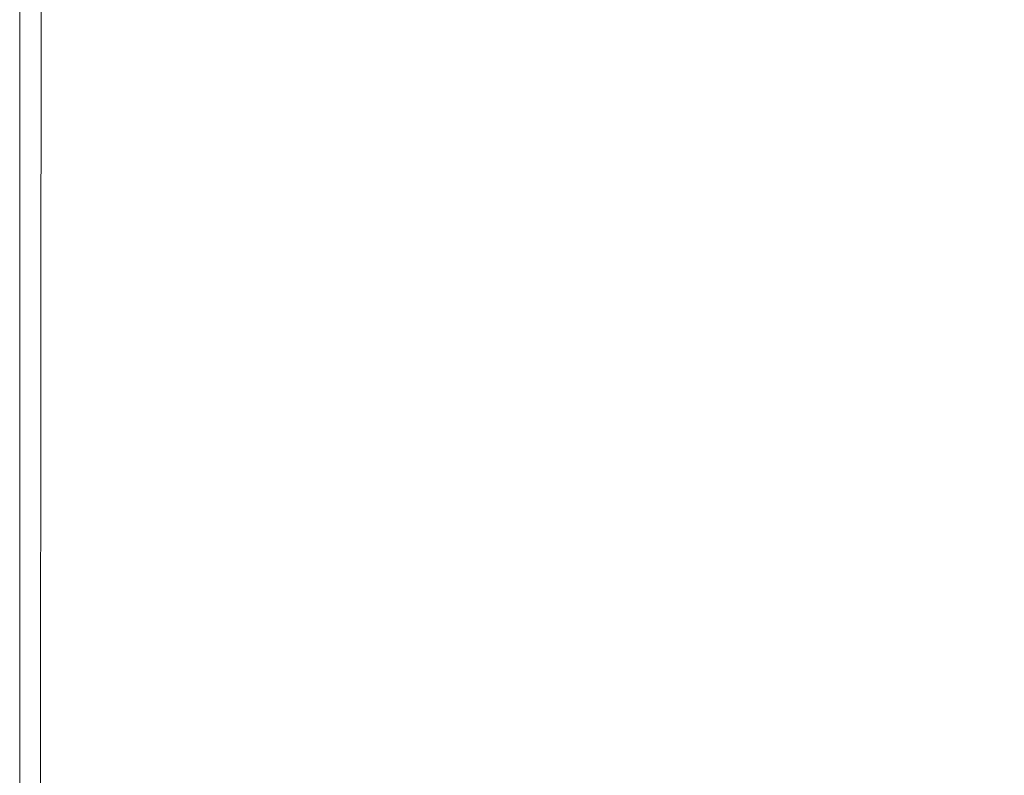
# Model space of a CAD drawing. Extents: x -3 to 1397, y -1348 to 52.
# Drawn here: x -3 to 75, y -687 to -627 of the extents above; entities that cross this region are included whole.
import ezdxf

# ---------------------------------------------------------------- set-up
doc = ezdxf.new("R2010")
doc.units = 0
doc.header["$LTSCALE"] = 500
doc.header["$MEASUREMENT"] = 0
doc.layers.add('MIA_CERAMIKA', color=7, linetype='Continuous')

msp = doc.modelspace()

# ---------------------------------------------------------------- linework, layer by layer
at = {"layer": 'MIA_CERAMIKA', "lineweight": 0}
for points, invisible_edges in [([(14.246, -596.084, 53.873), (40.02, -593.285, 53.478), (40.02, -626.629, 53.478), (14.246, -631.006, 53.873)], 15), ([(1.36, -597.484, 54.938), (14.246, -596.084, 53.873), (14.246, -631.006, 53.873), (1.36, -633.194, 54.938)], 15), ([(1.36, -597.484, 54.938), (1.36, -633.194, 54.938), (-2.936, -633.924, 57.186), (-2.936, -597.95, 57.186)], 11), ([(-2.936, -597.95, 57.186), (-2.936, -633.924, 57.186), (-2.936, -633.924, 61.131), (-2.936, -597.95, 61.131)], 15), ([(-2.936, -598.234, 93.536), (-2.936, -597.95, 91.517), (-2.936, -633.924, 91.517), (-2.936, -634.224, 93.536)], 15), ([(-2.936, -597.95, 91.517), (-2.936, -597.95, 87.763), (-2.936, -633.924, 87.763), (-2.936, -633.924, 91.517)], 15), ([(-2.936, -597.95, 74.523), (-2.936, -633.924, 74.523), (-2.936, -633.924, 81.724), (-2.936, -597.95, 81.724)], 15), ([(-2.936, -597.95, 81.724), (-2.936, -633.924, 81.724), (-2.936, -633.924, 87.763), (-2.936, -597.95, 87.763)], 15), ([(-2.936, -597.95, 74.523), (-2.936, -597.95, 67.284), (-2.936, -633.924, 67.284), (-2.936, -633.924, 74.523)], 15), ([(-2.936, -597.95, 67.284), (-2.936, -597.95, 61.131), (-2.936, -633.924, 61.131), (-2.936, -633.924, 67.284)], 15), ([(-2.936, -598.234, 93.536), (-2.936, -634.224, 93.536), (-2.936, -635.124, 94.372), (-2.936, -599.087, 94.372)], 15), ([(-2.936, -599.087, 94.372), (-2.936, -635.124, 94.372), (-2.936, -636.925, 94.576), (-2.936, -600.793, 94.576)], 15), ([(-2.936, -603.637, 94.698), (-2.936, -600.793, 94.576), (-2.936, -636.925, 94.576), (-2.936, -639.926, 94.698)], 15), ([(-2.936, -607.049, 94.856), (-2.936, -603.637, 94.698), (-2.936, -639.926, 94.698), (-2.936, -643.527, 94.856)], 15), ([(-2.936, -607.049, 94.856), (-2.936, -643.527, 94.856), (-2.936, -647.128, 95.166), (-2.936, -610.461, 95.166)], 15), ([(-2.936, -610.461, 95.166), (-2.936, -647.128, 95.166), (-2.936, -650.128, 95.747), (-2.936, -613.305, 95.747)], 15), ([(-2.936, -615.011, 96.715), (-2.936, -613.305, 95.747), (-2.936, -650.128, 95.747), (-2.936, -651.929, 96.715)], 15), ([(72.16, -614.558, 627.991), (70.628, -651.013, 627.991), (87.38, -650.528, 627.832), (89.261, -614.197, 627.832)], 15), ([(-2.936, -615.864, 101.699), (-2.936, -615.011, 96.715), (-2.936, -651.929, 96.715), (-2.936, -652.829, 101.699)], 15), ([(51.667, -614.992, 628.021), (31.187, -615.425, 627.9), (30.49, -652.168, 627.9), (50.552, -651.591, 628.021)], 15), ([(51.667, -614.992, 628.021), (50.552, -651.591, 628.021), (70.628, -651.013, 627.991), (72.16, -614.558, 627.991)], 15), ([(3.888, -616.004, 627.11), (3.749, -652.937, 627.11), (13.777, -652.649, 627.603), (14.125, -615.787, 627.603)], 15), ([(31.187, -615.425, 627.9), (14.125, -615.787, 627.603), (13.777, -652.649, 627.603), (30.49, -652.168, 627.9)], 15), ([(-2.936, -615.864, 101.699), (-2.936, -652.829, 101.699), (-2.936, -653.129, 114.329), (-2.936, -616.148, 114.329)], 15), ([(-1.23, -616.112, 626.112), (-2.936, -616.148, 624.303), (-2.936, -653.129, 624.303), (-1.265, -653.081, 626.112)], 15), ([(-2.911, -616.143, 466.112), (-2.936, -616.148, 408.009), (-2.936, -653.129, 408.009), (-2.911, -653.122, 466.112)], 15), ([(-2.911, -616.143, 611.972), (-2.911, -653.122, 611.972), (-2.936, -653.129, 617.025), (-2.936, -616.148, 617.025)], 15), ([(-2.936, -616.148, 114.329), (-2.936, -653.129, 114.329), (-2.936, -653.129, 138.234), (-2.936, -616.148, 138.234)], 15), ([(-2.936, -616.148, 227.092), (-2.936, -653.129, 227.092), (-2.936, -653.129, 284.713), (-2.936, -616.148, 284.713)], 15), ([(-2.936, -616.148, 284.713), (-2.936, -653.129, 284.713), (-2.936, -653.129, 346.241), (-2.936, -616.148, 346.241)], 15), ([(-2.936, -616.148, 227.092), (-2.936, -616.148, 177.044), (-2.936, -653.129, 177.044), (-2.936, -653.129, 227.092)], 15), ([(-2.936, -616.148, 177.044), (-2.936, -616.148, 138.234), (-2.936, -653.129, 138.234), (-2.936, -653.129, 177.044)], 15), ([(-2.936, -616.148, 624.303), (-2.936, -616.148, 621.376), (-2.936, -653.129, 621.376), (-2.936, -653.129, 624.303)], 15), ([(-2.936, -616.148, 408.009), (-2.936, -616.148, 346.241), (-2.936, -653.129, 346.241), (-2.936, -653.129, 408.009)], 15), ([(-2.936, -616.148, 617.025), (-2.936, -653.129, 617.025), (-2.936, -653.129, 621.376), (-2.936, -616.148, 621.376)], 15), ([(-2.911, -616.143, 466.112), (-2.911, -653.122, 466.112), (-2.837, -653.102, 516.642), (-2.837, -616.128, 516.642)], 15), ([(-2.911, -616.143, 611.972), (-2.837, -616.128, 606.94), (-2.837, -653.102, 606.94), (-2.911, -653.122, 611.972)], 15), ([(-2.837, -616.128, 516.642), (-2.837, -653.102, 516.642), (-2.689, -653.062, 555.693), (-2.689, -616.098, 555.693)], 15), ([(-2.837, -616.128, 606.94), (-2.689, -616.098, 602.652), (-2.689, -653.062, 602.652), (-2.837, -653.102, 606.94)], 15), ([(-2.442, -616.047, 599.83), (-2.442, -652.996, 599.83), (-2.689, -653.062, 602.652), (-2.689, -616.098, 602.652)], 15), ([(-2.442, -616.047, 579.357), (-2.689, -616.098, 555.693), (-2.689, -653.062, 555.693), (-2.442, -652.996, 579.357)], 15), ([(-2.17, -615.992, 598.11), (-2.17, -652.922, 598.11), (-2.442, -652.996, 599.83), (-2.442, -616.047, 599.83)], 15), ([(-2.17, -615.992, 591.484), (-2.442, -616.047, 579.357), (-2.442, -652.996, 579.357), (-2.17, -652.922, 591.484)], 15), ([(-2.17, -615.992, 598.11), (-1.947, -615.947, 597.129), (-1.947, -652.862, 597.129), (-2.17, -652.922, 598.11)], 15), ([(-2.17, -615.992, 591.484), (-2.17, -652.922, 591.484), (-1.947, -652.862, 595.922), (-1.947, -615.947, 595.922)], 15), ([(-1.947, -615.947, 597.129), (-1.848, -615.927, 596.521), (-1.848, -652.836, 596.521), (-1.947, -652.862, 597.129)], 15), ([(-1.947, -615.947, 595.922), (-1.947, -652.862, 595.922), (-1.848, -652.836, 596.521), (-1.848, -615.927, 596.521)], 15), ([(-1.23, -616.112, 626.112), (-1.265, -653.081, 626.112), (3.749, -652.937, 627.11), (3.888, -616.004, 627.11)], 14), ([(82.975, -645.769, 53.242), (40.02, -655.328, 53.478), (40.02, -626.629, 53.478), (82.975, -619.333, 53.242)], 15), ([(14.246, -661.064, 53.873), (14.246, -631.006, 53.873), (40.02, -626.629, 53.478), (40.02, -655.328, 53.478)], 15), ([(1.36, -663.932, 54.938), (1.36, -633.194, 54.938), (14.246, -631.006, 53.873), (14.246, -661.064, 53.873)], 15), ([(1.36, -663.932, 54.938), (-2.936, -664.888, 57.186), (-2.936, -633.924, 57.186), (1.36, -633.194, 54.938)], 13), ([(-2.936, -664.888, 57.186), (-2.936, -664.888, 61.131), (-2.936, -633.924, 61.131), (-2.936, -633.924, 57.186)], 15), ([(-2.936, -665.202, 93.536), (-2.936, -634.224, 93.536), (-2.936, -633.924, 91.517), (-2.936, -664.888, 91.517)], 15), ([(-2.936, -664.888, 91.517), (-2.936, -633.924, 91.517), (-2.936, -633.924, 87.763), (-2.936, -664.888, 87.763)], 15), ([(-2.936, -664.888, 74.523), (-2.936, -664.888, 81.724), (-2.936, -633.924, 81.724), (-2.936, -633.924, 74.523)], 15), ([(-2.936, -664.888, 81.724), (-2.936, -664.888, 87.763), (-2.936, -633.924, 87.763), (-2.936, -633.924, 81.724)], 15), ([(-2.936, -664.888, 74.523), (-2.936, -633.924, 74.523), (-2.936, -633.924, 67.284), (-2.936, -664.888, 67.284)], 15), ([(-2.936, -664.888, 67.284), (-2.936, -633.924, 67.284), (-2.936, -633.924, 61.131), (-2.936, -664.888, 61.131)], 15), ([(-2.936, -665.202, 93.536), (-2.936, -666.142, 94.372), (-2.936, -635.124, 94.372), (-2.936, -634.224, 93.536)], 15), ([(-2.936, -666.142, 94.372), (-2.936, -668.024, 94.576), (-2.936, -636.925, 94.576), (-2.936, -635.124, 94.372)], 15), ([(-2.936, -671.16, 94.698), (-2.936, -639.926, 94.698), (-2.936, -636.925, 94.576), (-2.936, -668.024, 94.576)], 15), ([(-2.936, -674.924, 94.856), (-2.936, -643.527, 94.856), (-2.936, -639.926, 94.698), (-2.936, -671.16, 94.698)], 15), ([(-2.936, -674.924, 94.856), (-2.936, -678.687, 95.166), (-2.936, -647.128, 95.166), (-2.936, -643.527, 94.856)], 15), ([(82.975, -668.145, 53.242), (40.02, -679.621, 53.478), (40.02, -655.328, 53.478), (82.975, -645.769, 53.242)], 15), ([(-2.936, -678.687, 95.166), (-2.936, -681.824, 95.747), (-2.936, -650.128, 95.747), (-2.936, -647.128, 95.166)], 15), ([(-2.936, -683.705, 96.715), (-2.936, -651.929, 96.715), (-2.936, -650.128, 95.747), (-2.936, -681.824, 95.747)], 15), ([(69.047, -682.39, 627.991), (85.441, -681.799, 627.832), (87.38, -650.528, 627.832), (70.628, -651.013, 627.991)], 15), ([(49.403, -683.094, 628.021), (69.047, -682.39, 627.991), (70.628, -651.013, 627.991), (50.552, -651.591, 628.021)], 15), ([(-2.936, -684.646, 101.699), (-2.936, -652.829, 101.699), (-2.936, -651.929, 96.715), (-2.936, -683.705, 96.715)], 15), ([(29.772, -683.795, 627.9), (30.49, -652.168, 627.9), (13.777, -652.649, 627.603), (13.418, -684.377, 627.603)], 15), ([(49.403, -683.094, 628.021), (50.552, -651.591, 628.021), (30.49, -652.168, 627.9), (29.772, -683.795, 627.9)], 15), ([(-2.936, -684.646, 101.699), (-2.936, -684.96, 114.329), (-2.936, -653.129, 114.329), (-2.936, -652.829, 101.699)], 15), ([(-2.442, -684.798, 599.83), (-2.689, -684.879, 602.652), (-2.689, -653.062, 602.652), (-2.442, -652.996, 599.83)], 15), ([(-2.442, -684.798, 579.357), (-2.442, -652.996, 579.357), (-2.689, -653.062, 555.693), (-2.689, -684.879, 555.693)], 15), ([(-2.17, -684.709, 598.11), (-2.442, -684.798, 599.83), (-2.442, -652.996, 599.83), (-2.17, -652.922, 598.11)], 15), ([(-2.17, -684.709, 591.484), (-2.17, -652.922, 591.484), (-2.442, -652.996, 579.357), (-2.442, -684.798, 579.357)], 15), ([(-2.17, -684.709, 598.11), (-2.17, -652.922, 598.11), (-1.947, -652.862, 597.129), (-1.947, -684.636, 597.129)], 15), ([(-2.17, -684.709, 591.484), (-1.947, -684.636, 595.922), (-1.947, -652.862, 595.922), (-2.17, -652.922, 591.484)], 15), ([(-1.947, -684.636, 597.129), (-1.947, -652.862, 597.129), (-1.848, -652.836, 596.521), (-1.848, -684.604, 596.521)], 15), ([(-1.947, -684.636, 595.922), (-1.848, -684.604, 596.521), (-1.848, -652.836, 596.521), (-1.947, -652.862, 595.922)], 15), ([(-1.301, -684.902, 626.112), (3.605, -684.727, 627.11), (3.749, -652.937, 627.11), (-1.265, -653.081, 626.112)], 7), ([(3.605, -684.727, 627.11), (13.418, -684.377, 627.603), (13.777, -652.649, 627.603), (3.749, -652.937, 627.11)], 15), ([(-1.301, -684.902, 626.112), (-1.265, -653.081, 626.112), (-2.936, -653.129, 624.303), (-2.936, -684.96, 624.303)], 15), ([(-2.911, -684.952, 466.112), (-2.911, -653.122, 466.112), (-2.936, -653.129, 408.009), (-2.936, -684.96, 408.009)], 15), ([(-2.911, -684.952, 611.972), (-2.936, -684.96, 617.025), (-2.936, -653.129, 617.025), (-2.911, -653.122, 611.972)], 15), ([(-2.936, -684.96, 114.329), (-2.936, -684.96, 138.234), (-2.936, -653.129, 138.234), (-2.936, -653.129, 114.329)], 15), ([(-2.936, -684.96, 408.009), (-2.936, -653.129, 408.009), (-2.936, -653.129, 346.241), (-2.936, -684.96, 346.241)], 15), ([(-2.936, -684.96, 227.092), (-2.936, -684.96, 284.713), (-2.936, -653.129, 284.713), (-2.936, -653.129, 227.092)], 15), ([(-2.936, -684.96, 284.713), (-2.936, -684.96, 346.241), (-2.936, -653.129, 346.241), (-2.936, -653.129, 284.713)], 15), ([(-2.936, -684.96, 227.092), (-2.936, -653.129, 227.092), (-2.936, -653.129, 177.044), (-2.936, -684.96, 177.044)], 15), ([(-2.936, -684.96, 177.044), (-2.936, -653.129, 177.044), (-2.936, -653.129, 138.234), (-2.936, -684.96, 138.234)], 15), ([(-2.936, -684.96, 624.303), (-2.936, -653.129, 624.303), (-2.936, -653.129, 621.376), (-2.936, -684.96, 621.376)], 15), ([(-2.936, -684.96, 617.025), (-2.936, -684.96, 621.376), (-2.936, -653.129, 621.376), (-2.936, -653.129, 617.025)], 15), ([(-2.911, -684.952, 466.112), (-2.837, -684.928, 516.642), (-2.837, -653.102, 516.642), (-2.911, -653.122, 466.112)], 15), ([(-2.911, -684.952, 611.972), (-2.911, -653.122, 611.972), (-2.837, -653.102, 606.94), (-2.837, -684.928, 606.94)], 15), ([(-2.837, -684.928, 516.642), (-2.689, -684.879, 555.693), (-2.689, -653.062, 555.693), (-2.837, -653.102, 516.642)], 15), ([(-2.837, -684.928, 606.94), (-2.837, -653.102, 606.94), (-2.689, -653.062, 602.652), (-2.689, -684.879, 602.652)], 15), ([(14.246, -686.507, 53.873), (14.246, -661.064, 53.873), (40.02, -655.328, 53.478), (40.02, -679.621, 53.478)], 15), ([(1.36, -689.95, 54.938), (1.36, -663.932, 54.938), (14.246, -661.064, 53.873), (14.246, -686.507, 53.873)], 15), ([(1.36, -689.95, 54.938), (-2.936, -691.098, 57.186), (-2.936, -664.888, 57.186), (1.36, -663.932, 54.938)], 13), ([(-2.936, -691.098, 57.186), (-2.936, -691.098, 61.131), (-2.936, -664.888, 61.131), (-2.936, -664.888, 57.186)], 15), ([(-2.936, -691.423, 93.536), (-2.936, -665.202, 93.536), (-2.936, -664.888, 91.517), (-2.936, -691.098, 91.517)], 15), ([(-2.936, -691.098, 91.517), (-2.936, -664.888, 91.517), (-2.936, -664.888, 87.763), (-2.936, -691.098, 87.763)], 15), ([(-2.936, -691.098, 74.523), (-2.936, -691.098, 81.724), (-2.936, -664.888, 81.724), (-2.936, -664.888, 74.523)], 15), ([(-2.936, -691.098, 81.724), (-2.936, -691.098, 87.763), (-2.936, -664.888, 87.763), (-2.936, -664.888, 81.724)], 15), ([(-2.936, -691.098, 74.523), (-2.936, -664.888, 74.523), (-2.936, -664.888, 67.284), (-2.936, -691.098, 67.284)], 15), ([(-2.936, -691.098, 67.284), (-2.936, -664.888, 67.284), (-2.936, -664.888, 61.131), (-2.936, -691.098, 61.131)], 15), ([(-2.936, -691.423, 93.536), (-2.936, -692.398, 94.372), (-2.936, -666.142, 94.372), (-2.936, -665.202, 93.536)], 15), ([(-2.936, -692.398, 94.372), (-2.936, -694.348, 94.576), (-2.936, -668.024, 94.576), (-2.936, -666.142, 94.372)], 15), ([(-2.936, -697.599, 94.698), (-2.936, -671.16, 94.698), (-2.936, -668.024, 94.576), (-2.936, -694.348, 94.576)], 15), ([(82.975, -668.145, 53.242), (82.975, -686.681, 53.242), (40.02, -699.745, 53.478), (40.02, -679.621, 53.478)], 15), ([(-2.936, -701.5, 94.856), (-2.936, -674.924, 94.856), (-2.936, -671.16, 94.698), (-2.936, -697.599, 94.698)], 15), ([(-2.936, -701.5, 94.856), (-2.936, -705.402, 95.166), (-2.936, -678.687, 95.166), (-2.936, -674.924, 94.856)], 15), ([(-2.936, -705.402, 95.166), (-2.936, -708.652, 95.747), (-2.936, -681.824, 95.747), (-2.936, -678.687, 95.166)], 15), ([(14.246, -686.507, 53.873), (40.02, -679.621, 53.478), (40.02, -699.745, 53.478), (14.246, -707.583, 53.873)], 15), ([(-2.936, -710.603, 96.715), (-2.936, -683.705, 96.715), (-2.936, -681.824, 95.747), (-2.936, -708.652, 95.747)], 15), ([(48.295, -709.76, 628.021), (67.525, -708.95, 627.991), (69.047, -682.39, 627.991), (49.403, -683.094, 628.021)], 15), ([(67.525, -708.95, 627.991), (83.573, -708.269, 627.832), (85.441, -681.799, 627.832), (69.047, -682.39, 627.991)], 15), ([(48.295, -709.76, 628.021), (49.403, -683.094, 628.021), (29.772, -683.795, 627.9), (29.079, -710.565, 627.9)], 15), ([(-2.936, -711.578, 101.699), (-2.936, -684.646, 101.699), (-2.936, -683.705, 96.715), (-2.936, -710.603, 96.715)], 15), ([(29.079, -710.565, 627.9), (29.772, -683.795, 627.9), (13.418, -684.377, 627.603), (13.072, -711.234, 627.603)], 15), ([(-2.936, -711.578, 101.699), (-2.936, -711.903, 114.329), (-2.936, -684.96, 114.329), (-2.936, -684.646, 101.699)], 15), ([(-2.442, -711.718, 599.83), (-2.689, -711.811, 602.652), (-2.689, -684.879, 602.652), (-2.442, -684.798, 599.83)], 15), ([(-2.442, -711.718, 579.357), (-2.442, -684.798, 579.357), (-2.689, -684.879, 555.693), (-2.689, -711.811, 555.693)], 15), ([(-2.17, -711.615, 598.11), (-2.442, -711.718, 599.83), (-2.442, -684.798, 599.83), (-2.17, -684.709, 598.11)], 15), ([(-2.17, -711.615, 591.484), (-2.17, -684.709, 591.484), (-2.442, -684.798, 579.357), (-2.442, -711.718, 579.357)], 15), ([(-2.17, -711.615, 598.11), (-2.17, -684.709, 598.11), (-1.947, -684.636, 597.129), (-1.947, -711.532, 597.129)], 15), ([(-2.17, -711.615, 591.484), (-1.947, -711.532, 595.922), (-1.947, -684.636, 595.922), (-2.17, -684.709, 591.484)], 15), ([(-1.947, -711.532, 597.129), (-1.947, -684.636, 597.129), (-1.848, -684.604, 596.521), (-1.848, -711.495, 596.521)], 15), ([(-1.947, -711.532, 595.922), (-1.848, -711.495, 596.521), (-1.848, -684.604, 596.521), (-1.947, -684.636, 595.922)], 15), ([(-1.335, -711.836, 626.112), (3.467, -711.636, 627.11), (3.605, -684.727, 627.11), (-1.301, -684.902, 626.112)], 7), ([(3.467, -711.636, 627.11), (13.072, -711.234, 627.603), (13.418, -684.377, 627.603), (3.605, -684.727, 627.11)], 15), ([(-1.335, -711.836, 626.112), (-1.301, -684.902, 626.112), (-2.936, -684.96, 624.303), (-2.936, -711.903, 624.303)], 15), ([(-2.911, -711.894, 466.112), (-2.911, -684.952, 466.112), (-2.936, -684.96, 408.009), (-2.936, -711.903, 408.009)], 15), ([(-2.911, -711.894, 611.972), (-2.936, -711.903, 617.025), (-2.936, -684.96, 617.025), (-2.911, -684.952, 611.972)], 15), ([(-2.936, -711.903, 114.329), (-2.936, -711.903, 138.234), (-2.936, -684.96, 138.234), (-2.936, -684.96, 114.329)], 15), ([(-2.936, -711.903, 408.009), (-2.936, -684.96, 408.009), (-2.936, -684.96, 346.241), (-2.936, -711.903, 346.241)], 15), ([(-2.936, -711.903, 227.092), (-2.936, -711.903, 284.713), (-2.936, -684.96, 284.713), (-2.936, -684.96, 227.092)], 15), ([(-2.936, -711.903, 284.713), (-2.936, -711.903, 346.241), (-2.936, -684.96, 346.241), (-2.936, -684.96, 284.713)], 15), ([(-2.936, -711.903, 227.092), (-2.936, -684.96, 227.092), (-2.936, -684.96, 177.044), (-2.936, -711.903, 177.044)], 15), ([(-2.936, -711.903, 177.044), (-2.936, -684.96, 177.044), (-2.936, -684.96, 138.234), (-2.936, -711.903, 138.234)], 15), ([(-2.936, -711.903, 624.303), (-2.936, -684.96, 624.303), (-2.936, -684.96, 621.376), (-2.936, -711.903, 621.376)], 15), ([(-2.936, -711.903, 617.025), (-2.936, -711.903, 621.376), (-2.936, -684.96, 621.376), (-2.936, -684.96, 617.025)], 15), ([(-2.911, -711.894, 466.112), (-2.837, -711.866, 516.642), (-2.837, -684.928, 516.642), (-2.911, -684.952, 466.112)], 15), ([(-2.911, -711.894, 611.972), (-2.911, -684.952, 611.972), (-2.837, -684.928, 606.94), (-2.837, -711.866, 606.94)], 15), ([(-2.837, -711.866, 516.642), (-2.689, -711.811, 555.693), (-2.689, -684.879, 555.693), (-2.837, -684.928, 516.642)], 15), ([(-2.837, -711.866, 606.94), (-2.837, -684.928, 606.94), (-2.689, -684.879, 602.652), (-2.689, -711.811, 602.652)], 15), ([(1.36, -689.95, 54.938), (14.246, -686.507, 53.873), (14.246, -707.583, 53.873), (1.36, -711.502, 54.938)], 15)]:
    msp.add_3dface(points, dxfattribs=dict(at, invisible_edges=invisible_edges))

doc.saveas('drawing.dxf')
